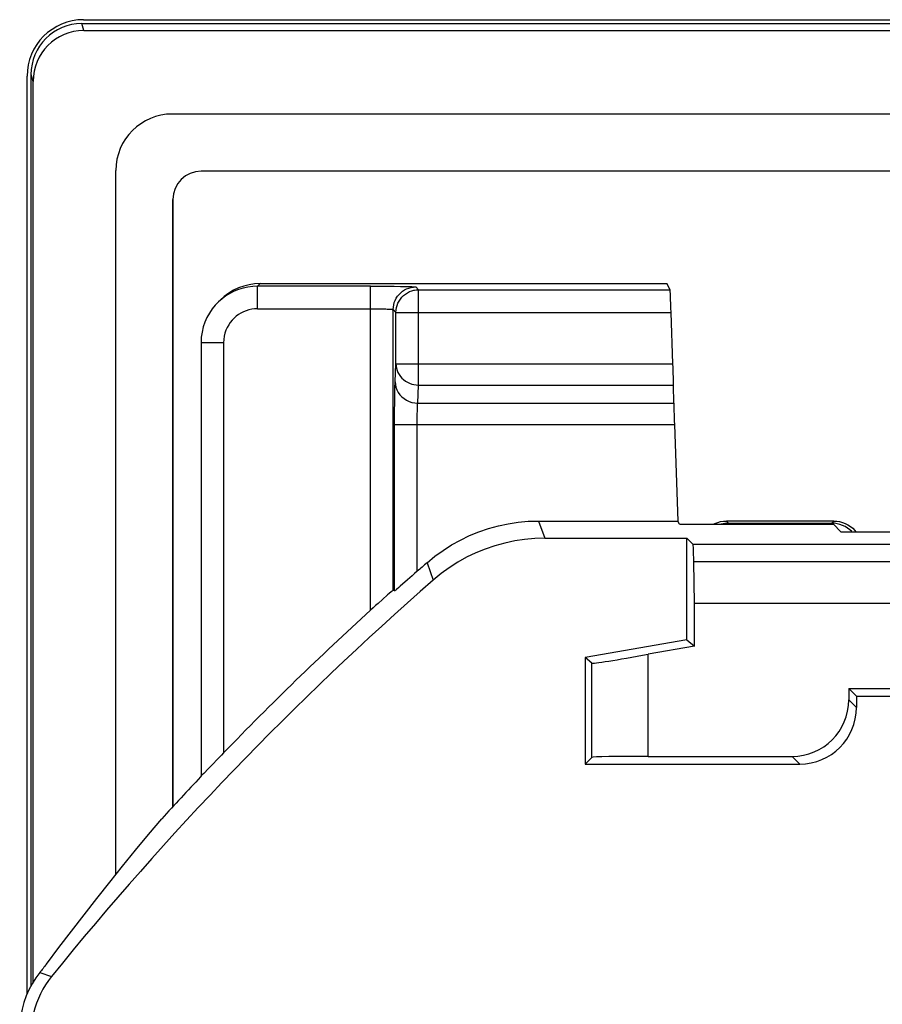
# Model space of a CAD drawing. Units: millimetres. Extents: x 120.5 to 165.3, y 77.2 to 129.9.
# Drawn here: x 120.6 to 128.2, y 121.2 to 129.9 of the extents above; entities that cross this region are included whole.
import ezdxf

# ---------------------------------------------------------------- set-up
doc = ezdxf.new("R2010")
doc.units = ezdxf.units.MM
doc.header["$LTSCALE"] = 16.335
doc.layers.get('0').update_dxf_attribs({"linetype": 'CONTINUOUS'})
doc.layers.add('DRAFT', color=7, linetype='CONTINUOUS')
doc.layers.add('RACCORDO', color=7, linetype='CONTINUOUS')

msp = doc.modelspace()

# ---------------------------------------------------------------- linework, layer by layer
at = {"color": 7, "linetype": 'CONTINUOUS'}
for p, q in [((121.1453, 129.9022), (164.7147, 129.9022)), ((120.6454, 121.287), (120.6454, 129.4024)), ((163.6748, 128.5625), (122.1852, 128.5625)), ((121.9352, 122.942), (121.9352, 128.3125))]:
    msp.add_line(p, q, dxfattribs=at)
msp.add_ellipse((122.1853, 128.3124), major_axis=(-0.1768, 0.1768), ratio=0.999695, start_param=-0.785246, end_param=0.785246, dxfattribs=at)
at = {"layer": 'DRAFT', "color": 7, "linetype": 'CONTINUOUS'}
for p, q in [((126.4146, 125.4398), (126.3997, 125.4677)), ((126.4146, 125.4398), (127.777, 125.4398)), ((127.777, 125.4398), (127.8433, 125.3734)), ((126.48, 124.4177), (126.48, 125.3158)), ((126.5481, 124.3606), (126.5481, 124.7388)), ((135.2021, 124.7388), (126.5481, 124.7388)), ((126.48, 124.4177), (125.58, 124.259)), ((126.48, 124.4177), (126.5481, 124.3606)), ((125.58, 124.259), (125.58, 123.3177)), ((127.98, 123.9177), (127.9119, 123.9858)), ((127.9119, 123.9858), (134.3942, 123.9858)), ((127.98, 123.9177), (134.2268, 123.9177))]:
    msp.add_line(p, q, dxfattribs=at)
msp.add_lwpolyline([(120.8166, 121.5468), (120.9271, 121.6941), (121.0383, 121.8403), (121.1501, 121.9854), (121.2627, 122.1295), (121.376, 122.2725), (121.49, 122.4145), (121.6047, 122.5554), (121.72, 122.6952), (121.836, 122.8339)], dxfattribs=at)
at = {"layer": 'RACCORDO', "color": 250, "linetype": 'CONTINUOUS'}
for p, q in [((121.1474, 129.8064), (121.1291, 129.8677)), ((120.6983, 129.3558), (120.68, 129.417)), ((122.7064, 127.5677), (122.6836, 127.5449)), ((122.6836, 127.345), (122.6836, 127.5449)), ((123.6834, 127.5449), (122.6836, 127.5449)), ((123.6834, 124.6796), (123.6834, 127.5449)), ((123.8914, 127.5439), (123.9485, 127.5432)), ((124.0834, 127.5381), (124.1079, 127.5135)), ((124.1079, 126.6698), (124.1079, 127.5135)), ((124.1079, 127.5135), (126.3326, 127.5135)), ((122.6836, 127.345), (123.7044, 127.3449)), ((123.7044, 127.3449), (123.7432, 127.3446)), ((123.7432, 127.3446), (123.777, 127.3442)), ((123.8834, 124.8556), (123.8834, 127.3381)), ((123.908, 127.3136), (123.8834, 127.3381)), ((123.908, 126.8577), (123.908, 127.3136)), ((123.908, 127.3136), (126.3413, 127.3136)), ((122.3835, 127.0448), (122.1835, 127.0448)), ((122.3835, 127.0448), (122.3835, 123.4168)), ((123.9003, 126.6987), (123.908, 126.8577)), ((123.908, 126.8577), (126.3572, 126.8577)), ((124.1003, 126.5108), (124.1079, 126.6698)), ((124.1079, 126.6698), (126.3627, 126.6698)), ((123.8966, 126.5149), (123.8974, 126.5815)), ((123.8961, 126.4414), (123.8966, 126.5149)), ((124.1003, 126.5108), (126.3644, 126.5108)), ((123.8958, 126.3636), (123.8961, 126.4414)), ((124.0958, 126.3429), (124.096, 126.3822)), ((123.8957, 124.8501), (123.8958, 126.3636)), ((123.8957, 126.3229), (126.3698, 126.3229)), ((124.0957, 125.0227), (124.0958, 126.3429)), ((125.1679, 125.4677), (125.2248, 125.3158)), ((126.8299, 125.4677), (126.8491, 125.4485)), ((127.78, 125.4677), (127.7645, 125.4522)), ((128.6859, 125.2601), (126.5357, 125.2601)), ((124.183, 125.099), (124.2376, 124.9451)), ((128.6859, 125.1075), (126.5418, 125.1075)), ((126.1394, 123.3858), (126.1394, 124.2885)), ((125.6395, 123.3772), (125.6395, 124.2091)), ((127.98, 123.8176), (127.9119, 123.8857)), ((127.4801, 123.3177), (127.412, 123.3858)), ((120.7576, 121.474), (120.8611, 121.4384))]:
    msp.add_line(p, q, dxfattribs=at)
at = {"layer": 'RACCORDO', "color": 7, "linetype": 'CONTINUOUS'}
for p, q in [((121.1291, 129.8677), (164.7309, 129.8677)), ((121.1474, 129.8064), (164.7125, 129.8064)), ((120.68, 121.3576), (120.68, 129.417)), ((120.6983, 121.3892), (120.6983, 129.3558)), ((163.93, 129.0677), (121.93, 129.0677)), ((121.43, 122.3397), (121.43, 128.5677)), ((163.6748, 128.5625), (122.1852, 128.5625)), ((121.9352, 128.3125), (121.9352, 122.942)), ((122.7064, 127.5677), (126.3036, 127.5677)), ((123.6834, 127.5449), (123.7658, 127.5448)), ((123.7658, 127.5448), (123.8438, 127.5444)), ((123.8438, 127.5444), (123.8914, 127.5439)), ((126.3326, 127.5135), (126.3036, 127.5677)), ((122.3527, 127.4212), (122.33, 127.3985)), ((126.3572, 126.8577), (126.3413, 127.3136)), ((122.1835, 127.0448), (122.1835, 123.2128)), ((126.3644, 126.5108), (126.3627, 126.6698)), ((126.3698, 126.3229), (126.3997, 125.4677)), ((125.1679, 125.4677), (126.3997, 125.4677)), ((127.78, 125.4677), (126.8299, 125.4677)), ((126.8491, 125.4485), (127.7608, 125.4485)), ((127.78, 125.4677), (127.806, 125.4663)), ((127.8569, 125.4556), (127.8814, 125.4462)), ((127.8433, 125.3734), (128.38, 125.3734)), ((125.2248, 125.3158), (126.48, 125.3158)), ((126.5357, 125.2601), (126.48, 125.3158)), ((126.5481, 124.7388), (126.5418, 125.1075)), ((124.0099, 124.9476), (123.9446, 124.8907)), ((123.8341, 124.8144), (123.7874, 124.7733)), ((123.8957, 124.8501), (123.8834, 124.8556)), ((126.5481, 124.3606), (126.1394, 124.2885)), ((125.6395, 124.2091), (125.58, 124.259)), ((127.9119, 123.9858), (127.9119, 123.8857)), ((127.98, 123.9177), (127.98, 123.8176)), ((122.3835, 123.4168), (122.3641, 123.3965)), ((122.3641, 123.3965), (122.2502, 123.2791)), ((125.6395, 123.3772), (125.58, 123.3177)), ((126.1394, 123.3858), (127.412, 123.3858)), ((122.2502, 123.2791), (122.2072, 123.2354)), ((125.58, 123.3177), (127.4801, 123.3177)), ((122.1835, 123.2128), (122.18, 123.2039))]:
    msp.add_line(p, q, dxfattribs=at)
for points in [[(122.6836, 127.5449), (122.6406, 127.5431), (122.5981, 127.5376), (122.5564, 127.5285), (122.5161, 127.516), (122.4771, 127.5003), (122.4396, 127.4814), (122.4038, 127.4594), (122.37, 127.4344), (122.3383, 127.4066), (122.33, 127.3985)], [(123.908, 127.3136), (123.9091, 127.3345), (123.9124, 127.3552), (123.9178, 127.3755), (123.9254, 127.3951), (123.9349, 127.4138), (123.9464, 127.4314), (123.9596, 127.4476), (123.9745, 127.4624), (123.9908, 127.4756), (124.0085, 127.487), (124.0272, 127.4965), (124.0467, 127.5039), (124.0669, 127.5092), (124.071, 127.5101)], [(122.33, 127.3985), (122.309, 127.3762), (122.2823, 127.3433), (122.2581, 127.3076), (122.2365, 127.269), (122.2182, 127.2279), (122.2034, 127.1846), (122.1925, 127.1394), (122.1858, 127.0927), (122.1835, 127.0448)], [(124.183, 125.099), (124.2523, 125.1558), (124.3246, 125.2082), (124.3996, 125.256), (124.4779, 125.2995), (124.5591, 125.3385), (124.6421, 125.3725), (124.727, 125.4014), (124.8139, 125.4253), (124.9015, 125.4438), (124.9895, 125.4571), (125.0783, 125.465), (125.1679, 125.4677)], [(126.7159, 125.4398), (126.7285, 125.4462), (126.753, 125.4556), (126.7783, 125.4623), (126.804, 125.4663), (126.8299, 125.4677)], [(127.806, 125.4663), (127.8317, 125.4623), (127.8569, 125.4556)], [(127.8814, 125.4462), (127.9049, 125.4343), (127.9269, 125.42)], [(127.9269, 125.42), (127.9473, 125.4035), (127.9658, 125.385), (127.9751, 125.3734)], [(125.2248, 125.3158), (125.135, 125.3131), (125.0459, 125.3051), (124.9576, 125.2918), (124.8698, 125.2732), (124.7827, 125.2492), (124.6976, 125.2201), (124.6144, 125.1859), (124.533, 125.1467), (124.4546, 125.1029), (124.3793, 125.0548), (124.307, 125.0022), (124.2376, 124.9451)], [(124.0957, 125.0227), (124.0729, 125.0024), (124.0509, 124.9831), (124.0099, 124.9476)], [(123.8666, 124.8423), (123.8466, 124.8252), (123.8341, 124.8144)], [(123.8834, 124.8556), (123.8821, 124.855), (123.8789, 124.8525), (123.8738, 124.8483), (123.8666, 124.8423)], [(123.9123, 124.8632), (123.9053, 124.8573), (123.9002, 124.8531), (123.897, 124.8508), (123.8957, 124.8501)], [(123.9446, 124.8907), (123.9322, 124.88), (123.9123, 124.8632)], [(123.7874, 124.7733), (123.7491, 124.7391), (123.7281, 124.7204), (123.7061, 124.7006), (123.6834, 124.6796)], [(122.2072, 123.2354), (122.1936, 123.2218), (122.189, 123.2173), (122.1857, 123.2143), (122.1839, 123.2128), (122.1835, 123.2128)], [(120.7576, 121.474), (120.7215, 121.4256), (120.6891, 121.3747), (120.6607, 121.3215), (120.6363, 121.2662), (120.6162, 121.2092), (120.6004, 121.1509), (120.5891, 121.0916), (120.5823, 121.0317), (120.58, 120.9714)], [(120.8611, 121.4384), (120.8335, 121.4024), (120.8082, 121.365), (120.7851, 121.3263), (120.764, 121.2861), (120.7451, 121.2445), (120.7287, 121.2021), (120.7147, 121.1587), (120.7032, 121.1145), (120.6943, 121.07), (120.6879, 121.0253), (120.6841, 120.9803), (120.6828, 120.935)]]:
    msp.add_lwpolyline(points, dxfattribs=at)
at = {"layer": 'RACCORDO', "color": 250, "linetype": 'CONTINUOUS'}
for points in [[(123.8932, 127.3999), (123.9007, 127.4194), (123.9102, 127.4381), (123.9216, 127.4556), (123.9348, 127.4719), (123.9496, 127.4867), (123.9659, 127.4999), (123.9834, 127.5113)], [(123.9485, 127.5432), (124.0045, 127.5421), (124.0274, 127.5415), (124.0468, 127.5409), (124.0622, 127.5402), (124.0733, 127.5395), (124.0804, 127.5388), (124.0834, 127.5381)], [(123.9834, 127.5113), (124.0021, 127.5208), (124.0216, 127.5283), (124.0418, 127.5337), (124.0625, 127.537), (124.0834, 127.5381)], [(124.071, 127.5101), (124.0873, 127.5124), (124.1079, 127.5135)], [(122.6836, 127.345), (122.6575, 127.3437), (122.6321, 127.3404), (122.6073, 127.3351), (122.5831, 127.3277), (122.5597, 127.3182), (122.5372, 127.3068), (122.5158, 127.2936), (122.4954, 127.2786), (122.4764, 127.2619), (122.4588, 127.2437), (122.4427, 127.2239), (122.4283, 127.2025), (122.4154, 127.1793), (122.4043, 127.1546), (122.3955, 127.1287), (122.3892, 127.1018), (122.3852, 127.0739), (122.3835, 127.0448)], [(123.777, 127.3442), (123.8054, 127.3435), (123.8177, 127.3432), (123.8287, 127.3428), (123.8385, 127.3424), (123.8471, 127.342), (123.8547, 127.3416), (123.8612, 127.3412), (123.8667, 127.3408), (123.8714, 127.3404), (123.8751, 127.34), (123.8781, 127.3396), (123.8804, 127.3392), (123.882, 127.3388), (123.883, 127.3385), (123.8834, 127.3381)], [(123.8834, 127.3381), (123.8845, 127.359), (123.8878, 127.3797), (123.8932, 127.3999)], [(123.908, 126.8577), (123.9092, 126.8381), (123.9126, 126.8187), (123.9181, 126.7997), (123.9257, 126.7813), (123.9353, 126.7638), (123.9468, 126.7474), (123.96, 126.7321), (123.9749, 126.7181), (123.9913, 126.7058), (124.0088, 126.6951), (124.0274, 126.6861), (124.0469, 126.6791), (124.0669, 126.674), (124.0873, 126.6709), (124.1079, 126.6698)], [(123.8974, 126.5815), (123.8985, 126.639), (123.899, 126.6623), (123.8997, 126.6822), (123.9003, 126.6987)], [(123.9003, 126.6987), (123.9022, 126.6743), (123.9074, 126.6503), (123.9159, 126.6271), (123.9275, 126.6051), (123.9421, 126.5847), (123.9593, 126.5662), (123.979, 126.55), (124.0007, 126.5364), (124.0241, 126.5254), (124.0487, 126.5175), (124.0743, 126.5126), (124.1003, 126.5108)], [(124.096, 126.3822), (124.0966, 126.4188), (124.0969, 126.436), (124.0974, 126.4523), (124.0979, 126.4674), (124.0984, 126.481), (124.099, 126.4928), (124.0996, 126.5027), (124.1003, 126.5108)]]:
    msp.add_lwpolyline(points, dxfattribs=at)
at = {"layer": 'RACCORDO', "color": 7, "linetype": 'CONTINUOUS'}
for centre, radius, start, end in [((121.93, 128.5677), 0.5, 90, 180), ((142.93, 103.5677), 28.549, 131.04552, 131.27824), ((142.93, 103.5677), 28.3972, 131.16647, 141.00055), ((142.93, 103.5677), 28.5682, 132.35361, 135.98907), ((142.93, 103.5677), 28.5682, 136.57971, 137.59304), ((142.93, 103.5677), 28.5, 140.88647, 141.07593)]:
    msp.add_arc(centre, radius, start, end, dxfattribs=at)
for centre, major_axis, ratio, start_param, end_param in [((121.1456, 129.4021), (-0.3538, 0.3538), 0.999315, -0.785056, 0.785056), ((121.1301, 129.416), (-0.1296, 0.4329), 0.995856, -0.289682, 1.278833), ((121.1485, 129.3547), (0.1296, -0.4329), 0.995856, 2.851911, 4.420426), ((122.1853, 128.3124), (0.1768, -0.1768), 0.999695, 2.356347, 3.926839), ((122.7062, 127.0676), (0.3537, 0.3537), 0.999695, 0.785246, 1.570796), ((126.3396, 127.3136), (-0.007, 0.2), 0.008722, -1.571101, -0.017758), ((126.3555, 126.8577), (-0.007, 0.2), 0.008722, -2.792831, -1.571101), ((126.3716, 126.3229), (-0.007, 0.2), 0.008722, 0.348761, 1.570492), ((126.8492, 125.1985), (0.1768, -0.1768), 0.999695, 2.356347, 2.616159), ((127.7607, 125.1985), (-0.1768, -0.1768), 0.999695, 9.415872, 10.210024), ((126.5356, 124.7602), (0, 0.5), 0.017455, -0.802851, -0.017453), ((126.1394, 124.2974), (0.5, 0.0882), 0.01719, -3.127171, -1.573828), ((127.4118, 123.8858), (-0.3537, 0.3537), 0.999695, 2.356347, 3.926839), ((127.4799, 123.8178), (0.3537, -0.3537), 0.999695, -0.785246, 0.785246), ((126.1394, 123.377), (0.5, 0), 0.017455, 1.570796, 3.124139)]:
    msp.add_ellipse(centre, major_axis=major_axis, ratio=ratio, start_param=start_param, end_param=end_param, dxfattribs=at)

doc.saveas('drawing.dxf')
